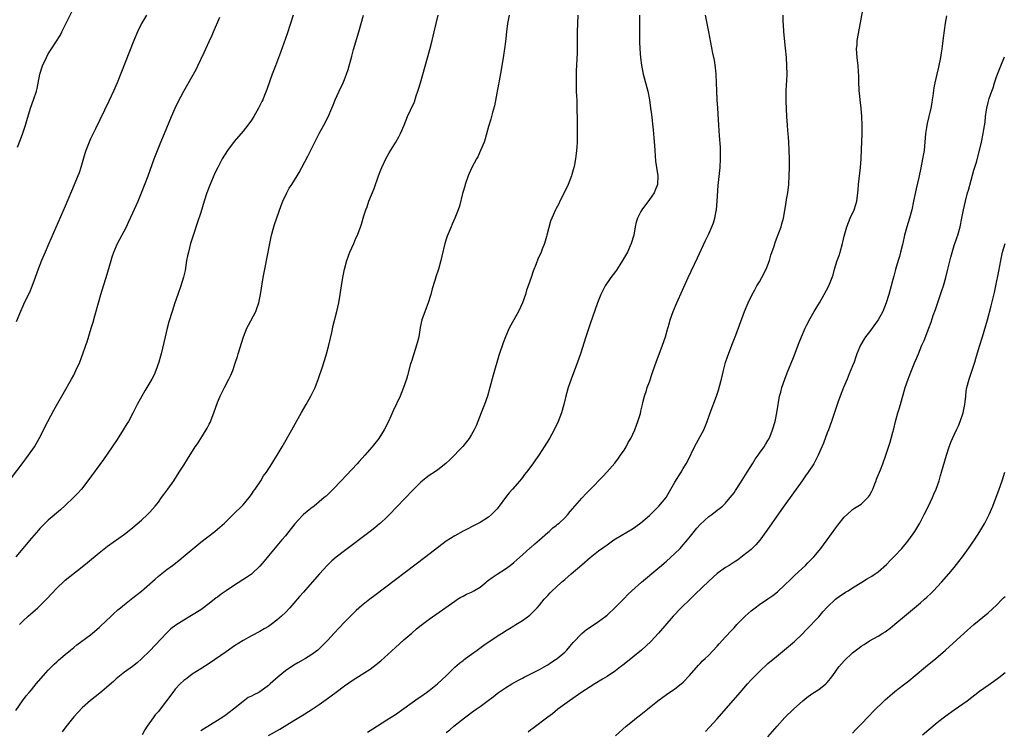
# Model space of a CAD drawing. Units: inches. Extents: x 2601000 to 2604000, y 1476000 to 1479000.
# Drawn here: x 2601482 to 2601715, y 1476290 to 1476458 of the extents above; entities that cross this region are included whole.
import ezdxf

# ---------------------------------------------------------------- set-up
doc = ezdxf.new("R2010")
doc.units = ezdxf.units.IN
doc.header["$MEASUREMENT"] = 0
doc.layers.add('LD26011476_10ft', color=133, linetype='Continuous')

msp = doc.modelspace()

# ---------------------------------------------------------------- linework, layer by layer
at = {"layer": 'LD26011476_10ft'}
for points, elevation in [([(2601481.77, 1476427.77), (2601482.42, 1476429.58), (2601483, 1476431.1), (2601483.61, 1476433), (2601483.91, 1476434.09), (2601484.82, 1476437), (2601485.53, 1476439), (2601486.18, 1476441), (2601486.35, 1476441.65), (2601487.04, 1476445), (2601487.66, 1476447), (2601488.55, 1476449), (2601489, 1476449.82), (2601489.75, 1476451), (2601491.82, 1476454.18), (2601492.2, 1476455), (2601493, 1476456.58), (2601495.17, 1476461)], 9190), ([(2601583, 1476289.55), (2601583.83, 1476290.17), (2601584.8, 1476291), (2601587.31, 1476293), (2601588.29, 1476293.71), (2601589, 1476294.25), (2601590.05, 1476295), (2601591, 1476295.64), (2601592.93, 1476297.07), (2601594.07, 1476297.93), (2601595, 1476298.72), (2601595.38, 1476299), (2601597, 1476300.07), (2601598.5, 1476301), (2601600.08, 1476301.92), (2601601, 1476302.39), (2601601.38, 1476302.62), (2601605, 1476304.4), (2601606.13, 1476305), (2601606.66, 1476305.34), (2601607, 1476305.53), (2601607.86, 1476306.14), (2601609, 1476306.83), (2601609.23, 1476307), (2601611, 1476308.52), (2601611.5, 1476309), (2601612.17, 1476309.83), (2601613, 1476310.75), (2601615, 1476312.89), (2601616.17, 1476313.83), (2601617.95, 1476315), (2601619, 1476315.72), (2601620.74, 1476317), (2601621, 1476317.23), (2601623, 1476319.1), (2601625, 1476321.14), (2601625.9, 1476322.1), (2601626.85, 1476323), (2601629.09, 1476325), (2601633, 1476328.25), (2601633.88, 1476329), (2601634.46, 1476329.54), (2601635, 1476329.97), (2601637, 1476331.78), (2601638.23, 1476333), (2601639, 1476333.83), (2601639.54, 1476334.46), (2601639.98, 1476335), (2601641, 1476336.31), (2601642.21, 1476337.79), (2601643, 1476338.66), (2601645, 1476340.51), (2601645.72, 1476341), (2601647, 1476342.01), (2601647.57, 1476342.43), (2601648.23, 1476343), (2601649, 1476343.69), (2601650.11, 1476345), (2601651, 1476346.15), (2601651.32, 1476346.68), (2601652.54, 1476348.54), (2601654.06, 1476351), (2601655.35, 1476353), (2601655.94, 1476354.06), (2601656.69, 1476355), (2601657, 1476355.5), (2601658.1, 1476357), (2601658.41, 1476357.59), (2601659, 1476358.5), (2601659.18, 1476358.82), (2601659.31, 1476359), (2601659.53, 1476359.53), (2601660.11, 1476361), (2601660.68, 1476363), (2601661.09, 1476365), (2601661.41, 1476367), (2601661.46, 1476367.46), (2601661.76, 1476369), (2601662.05, 1476369.95), (2601662.28, 1476371), (2601662.99, 1476373), (2601663.54, 1476374.46), (2601665, 1476378.08), (2601666.36, 1476381.64), (2601666.92, 1476383), (2601667.81, 1476385), (2601668.19, 1476385.81), (2601669, 1476387.34), (2601669.93, 1476389), (2601671.14, 1476391), (2601672.31, 1476393), (2601673.35, 1476395), (2601674.15, 1476397), (2601674.37, 1476397.63), (2601674.73, 1476399), (2601675.35, 1476401), (2601675.8, 1476402.2), (2601676.06, 1476403), (2601676.62, 1476405), (2601676.68, 1476405.32), (2601677, 1476406.77), (2601677.61, 1476409), (2601678.41, 1476411), (2601679.35, 1476413), (2601679.79, 1476414.21), (2601680, 1476415), (2601680.26, 1476417), (2601680.3, 1476417.7), (2601680.4, 1476419), (2601680.88, 1476423), (2601681.04, 1476425), (2601681.13, 1476427.13), (2601681.26, 1476431), (2601681.29, 1476433), (2601681.21, 1476435), (2601681.01, 1476437), (2601680.75, 1476439), (2601680.62, 1476440.62), (2601680.56, 1476441), (2601680.52, 1476441.48), (2601680.48, 1476443), (2601680.46, 1476444.46), (2601680.29, 1476447), (2601680.07, 1476449), (2601680, 1476450), (2601679.95, 1476451), (2601680.04, 1476452.04), (2601680.11, 1476453), (2601680.87, 1476457.13), (2601681.53, 1476461)], 9080), ([(2601480.28, 1476349.72), (2601482.84, 1476353), (2601484.36, 1476355), (2601485.74, 1476357), (2601486.87, 1476359), (2601488.92, 1476363), (2601490.35, 1476365.65), (2601492.5, 1476369.5), (2601494.52, 1476373), (2601495, 1476373.91), (2601495.54, 1476375), (2601496.42, 1476377), (2601497.19, 1476379), (2601497.89, 1476381), (2601498.16, 1476381.84), (2601499.11, 1476385), (2601499.57, 1476386.43), (2601499.98, 1476387.98), (2601501, 1476391.6), (2601501.42, 1476393), (2601502.07, 1476395), (2601502.69, 1476397), (2601503.83, 1476401), (2601504.13, 1476401.87), (2601504.5, 1476403), (2601505.36, 1476405), (2601507.44, 1476409), (2601507.96, 1476410.04), (2601509, 1476412.25), (2601510.22, 1476415), (2601511.04, 1476417), (2601512.58, 1476421), (2601514.05, 1476425), (2601514.8, 1476427), (2601515.62, 1476429), (2601516.47, 1476431), (2601518.13, 1476435), (2601518.99, 1476437), (2601519.64, 1476438.36), (2601520.99, 1476441.01), (2601523.3, 1476445), (2601523.9, 1476446.1), (2601524.36, 1476447), (2601525.85, 1476450.15), (2601527, 1476452.75), (2601527.72, 1476454.28), (2601528.01, 1476455), (2601529.54, 1476458.46)], 9170), ([(2601481.31, 1476294.69), (2601482.95, 1476297), (2601483.81, 1476298.19), (2601484.46, 1476299), (2601485, 1476299.64), (2601486.14, 1476301), (2601487.87, 1476303), (2601489, 1476304.23), (2601489.74, 1476305), (2601490.37, 1476305.63), (2601491, 1476306.19), (2601491.42, 1476306.58), (2601493, 1476307.96), (2601494.24, 1476309), (2601495, 1476309.61), (2601495.78, 1476310.22), (2601499, 1476312.62), (2601499.45, 1476313), (2601501, 1476314.33), (2601501.35, 1476314.65), (2601503.84, 1476317), (2601504.42, 1476317.58), (2601505.47, 1476318.53), (2601506.03, 1476319), (2601507, 1476319.79), (2601509, 1476321.32), (2601511, 1476322.91), (2601514.23, 1476325.77), (2601515, 1476326.44), (2601517, 1476328.03), (2601518.32, 1476329), (2601519.84, 1476330.16), (2601520.89, 1476331), (2601525, 1476334.45), (2601528.31, 1476337), (2601529, 1476337.55), (2601530.66, 1476339), (2601532.66, 1476341), (2601532.82, 1476341.18), (2601534.71, 1476343), (2601535, 1476343.3), (2601536.46, 1476345), (2601537, 1476345.74), (2601537.49, 1476346.51), (2601537.85, 1476347), (2601539.19, 1476349), (2601539.87, 1476350.13), (2601540.53, 1476351), (2601541.83, 1476353), (2601542.26, 1476353.74), (2601543.08, 1476355), (2601544.27, 1476357), (2601546.57, 1476361), (2601548.85, 1476365.15), (2601549.88, 1476367), (2601551, 1476368.96), (2601552.01, 1476371), (2601552.85, 1476373.15), (2601553.66, 1476375.66), (2601554.35, 1476377.65), (2601554.76, 1476379), (2601555.3, 1476381), (2601555.99, 1476383.99), (2601556.33, 1476385.67), (2601557.16, 1476389), (2601557.6, 1476391), (2601557.95, 1476393), (2601558.25, 1476395), (2601558.6, 1476397), (2601559.01, 1476398.99), (2601559.54, 1476401), (2601559.88, 1476402.12), (2601560.25, 1476403), (2601561.15, 1476405), (2601561.68, 1476406.32), (2601562.01, 1476407), (2601562.85, 1476409.15), (2601563, 1476409.63), (2601563.56, 1476411.56), (2601564.01, 1476413), (2601564.29, 1476413.71), (2601564.75, 1476415), (2601566, 1476418), (2601567.04, 1476421), (2601567.58, 1476422.42), (2601567.78, 1476423), (2601568.79, 1476425.21), (2601569.52, 1476426.48), (2601571.09, 1476429), (2601571.79, 1476430.21), (2601572.22, 1476431), (2601573.07, 1476433), (2601573.88, 1476435), (2601574.56, 1476436.56), (2601575.47, 1476438.53), (2601575.92, 1476439.92), (2601576.32, 1476441), (2601576.48, 1476441.52), (2601576.91, 1476443), (2601579.11, 1476450.89), (2601579.68, 1476453), (2601580.19, 1476455), (2601580.66, 1476457), (2601581.06, 1476459)], 9140), ([(2601546.84, 1476459), (2601545.43, 1476454.57), (2601543.86, 1476450.14), (2601542.65, 1476447), (2601541.9, 1476445), (2601540.61, 1476441.39), (2601540.46, 1476441), (2601540.07, 1476440.07), (2601539.65, 1476439), (2601539.45, 1476438.55), (2601538.69, 1476437), (2601537.55, 1476435), (2601537, 1476434.17), (2601536.16, 1476433), (2601535, 1476431.59), (2601532.9, 1476429.1), (2601531.36, 1476427), (2601530.11, 1476425), (2601529.02, 1476422.98), (2601528.38, 1476421.62), (2601527.16, 1476418.84), (2601526.45, 1476417), (2601525.79, 1476415), (2601525, 1476412.37), (2601524.2, 1476409.8), (2601523.36, 1476407.36), (2601522.62, 1476405), (2601522.1, 1476403), (2601521.9, 1476402.1), (2601521.68, 1476401), (2601521.31, 1476398.69), (2601520.95, 1476397.05), (2601520.29, 1476395), (2601519.57, 1476393), (2601518.89, 1476391), (2601518.26, 1476389), (2601517.5, 1476386.5), (2601517.07, 1476385), (2601516.58, 1476383), (2601515.68, 1476379), (2601515.54, 1476378.46), (2601515.15, 1476377), (2601514.44, 1476375), (2601513.99, 1476374.01), (2601513.48, 1476373), (2601512.28, 1476371), (2601511.79, 1476370.21), (2601511.08, 1476369), (2601510.03, 1476367), (2601509, 1476364.95), (2601507.93, 1476363), (2601507.59, 1476362.41), (2601506.72, 1476361), (2601505.26, 1476358.74), (2601504.1, 1476357), (2601502.02, 1476353.98), (2601498.36, 1476349), (2601496.81, 1476347), (2601495.96, 1476346.04), (2601494.99, 1476345), (2601493, 1476343.13), (2601491.87, 1476342.13), (2601489, 1476339.65), (2601487.64, 1476338.36), (2601487, 1476337.72), (2601486.66, 1476337.34), (2601485, 1476335.44), (2601481.36, 1476331)], 9160), ([(2601512.23, 1476459), (2601511.05, 1476457), (2601510.07, 1476455), (2601509.24, 1476453), (2601505.24, 1476443), (2601504.39, 1476441), (2601503.33, 1476438.67), (2601500.15, 1476432.15), (2601499, 1476429.72), (2601498.68, 1476429), (2601497.9, 1476427), (2601497.67, 1476426.33), (2601497, 1476424.09), (2601496.7, 1476423), (2601496.27, 1476421.73), (2601496.01, 1476421), (2601495.14, 1476418.86), (2601493, 1476413.85), (2601489.1, 1476405), (2601488.24, 1476403), (2601487.41, 1476401), (2601486.64, 1476399), (2601485.93, 1476397), (2601485.14, 1476394.86), (2601484.53, 1476393.47), (2601483.33, 1476391), (2601483, 1476390.26), (2601482.46, 1476389), (2601481.45, 1476386.55)], 9180), ([(2601482.19, 1476315), (2601483, 1476315.85), (2601484.23, 1476317), (2601486.52, 1476319), (2601487, 1476319.45), (2601488.57, 1476321), (2601491, 1476323.65), (2601492.72, 1476325.28), (2601493, 1476325.52), (2601497, 1476328.65), (2601498.29, 1476329.71), (2601501, 1476331.99), (2601503, 1476333.54), (2601507, 1476336.41), (2601508.47, 1476337.53), (2601509, 1476337.97), (2601511, 1476339.68), (2601512.41, 1476341), (2601513, 1476341.59), (2601514.24, 1476343), (2601515, 1476343.96), (2601515.77, 1476345), (2601516.28, 1476345.72), (2601517.23, 1476347), (2601518.65, 1476349), (2601519.95, 1476351), (2601521, 1476352.7), (2601521.9, 1476354.1), (2601523.72, 1476357), (2601524.25, 1476357.75), (2601525.05, 1476359), (2601526.3, 1476361), (2601526.56, 1476361.44), (2601527, 1476362.37), (2601527.22, 1476362.78), (2601528.13, 1476365), (2601529, 1476367.48), (2601529.62, 1476369), (2601530.61, 1476371), (2601531.69, 1476373), (2601532.1, 1476373.9), (2601532.57, 1476375), (2601533.25, 1476377), (2601533.66, 1476378.34), (2601533.88, 1476379), (2601535.15, 1476383), (2601535.94, 1476385), (2601536.29, 1476385.71), (2601537.99, 1476389), (2601538.28, 1476389.72), (2601538.73, 1476391), (2601539.15, 1476393), (2601539.77, 1476397), (2601540.13, 1476399), (2601541.3, 1476405), (2601541.73, 1476407), (2601542.27, 1476409), (2601542.44, 1476409.56), (2601544, 1476414), (2601544.41, 1476415), (2601545.33, 1476417), (2601545.91, 1476418.09), (2601546.51, 1476419), (2601547.77, 1476421), (2601548.23, 1476421.77), (2601548.93, 1476423), (2601550.31, 1476425.69), (2601551.95, 1476429), (2601553, 1476431), (2601554.09, 1476433), (2601555.08, 1476434.92), (2601555.98, 1476437), (2601556.26, 1476437.74), (2601556.78, 1476439), (2601557.7, 1476441), (2601558.68, 1476443), (2601559, 1476443.75), (2601559.48, 1476445), (2601559.83, 1476446.17), (2601560.68, 1476449.32), (2601561.13, 1476450.87), (2601562.35, 1476455), (2601563.46, 1476459)], 9150), ([(2601597.84, 1476459), (2601597.51, 1476457), (2601597.26, 1476455), (2601597, 1476452.72), (2601596.78, 1476451), (2601596.56, 1476449.44), (2601595.96, 1476446.04), (2601595.47, 1476443.47), (2601595.4, 1476443), (2601595.36, 1476442.64), (2601594.41, 1476437.59), (2601593.94, 1476435.94), (2601593.56, 1476434.44), (2601593, 1476432.64), (2601592.21, 1476429.79), (2601591.93, 1476429), (2601591.13, 1476427), (2601590.46, 1476425.54), (2601590.15, 1476425), (2601589.06, 1476423), (2601588.45, 1476421.55), (2601588.19, 1476421), (2601587.5, 1476419), (2601587.4, 1476418.6), (2601587, 1476417.31), (2601586.88, 1476416.88), (2601586.11, 1476413.89), (2601585.79, 1476413), (2601585, 1476411), (2601584.43, 1476409.57), (2601584.16, 1476409), (2601583.24, 1476406.76), (2601583, 1476406.07), (2601582.67, 1476405), (2601581.93, 1476402.07), (2601581.69, 1476401), (2601581.14, 1476399), (2601581, 1476398.51), (2601580.62, 1476397.38), (2601580.32, 1476396.32), (2601579.7, 1476394.3), (2601579.38, 1476393), (2601578.76, 1476391), (2601578.26, 1476389.74), (2601577.24, 1476387), (2601576.84, 1476385.16), (2601576.51, 1476383), (2601576.21, 1476381.79), (2601575.99, 1476381), (2601575.33, 1476379), (2601574.8, 1476377.2), (2601574.72, 1476377), (2601574.6, 1476376.6), (2601573.85, 1476373.85), (2601573.59, 1476373), (2601572.94, 1476371), (2601572.11, 1476369), (2601570.49, 1476365.51), (2601569.37, 1476363), (2601568.34, 1476361), (2601567.05, 1476359), (2601565.52, 1476357), (2601563.8, 1476355), (2601562.45, 1476353.55), (2601561.97, 1476353), (2601558.19, 1476349), (2601556.27, 1476347), (2601555.63, 1476346.37), (2601554.61, 1476345.39), (2601554.19, 1476345), (2601553, 1476344), (2601551.77, 1476343), (2601551, 1476342.4), (2601549.3, 1476341), (2601549, 1476340.73), (2601547.21, 1476338.79), (2601545.83, 1476337), (2601545, 1476335.95), (2601544.21, 1476335), (2601543, 1476333.62), (2601541, 1476331.24), (2601540, 1476330), (2601539, 1476328.81), (2601537.12, 1476327), (2601537, 1476326.9), (2601535.86, 1476326.14), (2601533, 1476324.36), (2601531.01, 1476323), (2601529.83, 1476322.17), (2601529, 1476321.52), (2601528.69, 1476321.31), (2601527, 1476319.96), (2601525, 1476318.48), (2601522.86, 1476317.14), (2601521, 1476316.1), (2601519.11, 1476314.89), (2601517.99, 1476314.01), (2601516.94, 1476313), (2601513, 1476308.81), (2601511, 1476306.89), (2601509.98, 1476306.02), (2601508.86, 1476305.14), (2601507, 1476303.78), (2601505, 1476302.17), (2601504.39, 1476301.61), (2601501.15, 1476298.85), (2601500.06, 1476297.94), (2601499, 1476297.11), (2601497, 1476295.33), (2601495, 1476293.19), (2601493.15, 1476290.85), (2601492.32, 1476289.68)], 9130), ([(2601614.09, 1476459), (2601614, 1476457), (2601613.96, 1476455), (2601613.9, 1476450.1), (2601613.72, 1476445.72), (2601613.67, 1476443.67), (2601613.67, 1476443), (2601613.7, 1476442.3), (2601613.72, 1476441), (2601613.76, 1476439.76), (2601613.82, 1476439), (2601613.89, 1476437), (2601613.94, 1476434.06), (2601613.95, 1476431.95), (2601613.97, 1476431), (2601613.93, 1476429), (2601613.87, 1476427.87), (2601613.81, 1476427), (2601613.7, 1476426.3), (2601613.56, 1476425), (2601613.21, 1476423.21), (2601613, 1476422.42), (2601612.65, 1476421.35), (2601612.56, 1476421), (2601611.79, 1476419), (2601610.87, 1476417), (2601609.85, 1476415), (2601609.58, 1476414.42), (2601609, 1476413.31), (2601608.83, 1476413), (2601607.92, 1476411), (2601607.67, 1476410.33), (2601606.8, 1476407), (2601606.7, 1476406.7), (2601606.21, 1476405), (2601605.67, 1476403.67), (2601605.43, 1476403), (2601604.66, 1476401.34), (2601604.23, 1476400.23), (2601603.5, 1476398.5), (2601603.04, 1476397), (2601602.37, 1476395), (2601601.99, 1476394.01), (2601601.72, 1476393), (2601601.02, 1476391), (2601600.07, 1476389), (2601598.24, 1476385.76), (2601597.86, 1476385), (2601597.02, 1476383), (2601596.44, 1476381.56), (2601595.41, 1476378.59), (2601594.08, 1476373.92), (2601593.33, 1476371), (2601592.75, 1476369), (2601592.06, 1476367), (2601591.29, 1476365), (2601590.48, 1476363), (2601590.04, 1476361.96), (2601589.61, 1476361), (2601589, 1476359.91), (2601588.43, 1476359), (2601587.82, 1476358.18), (2601586.9, 1476357.1), (2601583.96, 1476354.04), (2601582.94, 1476353.06), (2601581, 1476351.55), (2601580.2, 1476351), (2601579, 1476350.22), (2601578.3, 1476349.7), (2601577, 1476348.62), (2601575.18, 1476346.82), (2601571.28, 1476342.72), (2601569.61, 1476341), (2601569, 1476340.41), (2601567.48, 1476339), (2601567.22, 1476338.78), (2601566.12, 1476337.88), (2601565, 1476337), (2601559, 1476332.47), (2601557.04, 1476330.96), (2601555.95, 1476330.05), (2601554.86, 1476329), (2601553.08, 1476327), (2601551.34, 1476325), (2601549.29, 1476322.71), (2601548.35, 1476321.65), (2601547, 1476320.07), (2601546.06, 1476319), (2601545, 1476317.89), (2601544.06, 1476317), (2601543, 1476316.09), (2601541.63, 1476315), (2601541, 1476314.55), (2601540.02, 1476313.98), (2601539, 1476313.36), (2601537, 1476312.37), (2601535, 1476311.26), (2601533, 1476309.98), (2601532.42, 1476309.58), (2601531, 1476308.61), (2601527, 1476305.81), (2601525, 1476304.53), (2601523, 1476303.3), (2601521.7, 1476302.3), (2601521, 1476301.79), (2601520.19, 1476301), (2601519, 1476299.74), (2601518.41, 1476299), (2601516.94, 1476297), (2601515.4, 1476295), (2601515, 1476294.51), (2601514.28, 1476293.72), (2601513.74, 1476293), (2601512.39, 1476291), (2601511.83, 1476290.17), (2601511.14, 1476289)], 9120), ([(2601628.64, 1476459), (2601628.65, 1476455), (2601628.68, 1476452.68), (2601628.76, 1476451), (2601628.92, 1476448.92), (2601629.14, 1476447.14), (2601629.46, 1476445.46), (2601629.56, 1476445), (2601630.59, 1476441), (2601630.99, 1476439), (2601631.28, 1476437), (2601631.48, 1476435.48), (2601631.89, 1476431.89), (2601632.03, 1476429.97), (2601632.21, 1476428.21), (2601632.29, 1476427), (2601632.47, 1476424.47), (2601632.66, 1476423), (2601632.96, 1476421.04), (2601632.93, 1476419), (2601632.37, 1476417.63), (2601632.09, 1476417), (2601631, 1476415.42), (2601629.23, 1476413), (2601629, 1476412.59), (2601628.19, 1476411), (2601627.89, 1476410.11), (2601627.65, 1476409), (2601627.28, 1476407), (2601626.71, 1476405), (2601625.8, 1476403), (2601624.66, 1476401), (2601624.01, 1476400.01), (2601623.23, 1476398.77), (2601623, 1476398.44), (2601621.9, 1476397), (2601620.56, 1476395), (2601619.56, 1476393), (2601618.77, 1476391), (2601617, 1476386.02), (2601615.95, 1476383), (2601614.69, 1476379), (2601614.01, 1476377), (2601612.51, 1476373), (2601611.83, 1476371), (2601611.27, 1476369), (2601610.77, 1476367), (2601610.21, 1476365), (2601609.48, 1476363), (2601608.53, 1476361), (2601607.38, 1476359), (2601606.15, 1476357), (2601604.86, 1476355), (2601604.06, 1476353.94), (2601603.43, 1476353), (2601601.95, 1476351), (2601601.52, 1476350.48), (2601601, 1476349.78), (2601600.39, 1476349), (2601598.67, 1476347), (2601597.87, 1476346.13), (2601596.98, 1476345.02), (2601595.48, 1476343), (2601595, 1476342.38), (2601593.69, 1476341), (2601593, 1476340.43), (2601591, 1476339.13), (2601589.58, 1476338.42), (2601589, 1476338.09), (2601588.25, 1476337.75), (2601587, 1476337.06), (2601585, 1476336.02), (2601583, 1476334.75), (2601578.22, 1476331), (2601566.12, 1476321.88), (2601564.96, 1476321), (2601563, 1476319.46), (2601561.69, 1476318.31), (2601560.67, 1476317.33), (2601559, 1476315.59), (2601557.75, 1476314.25), (2601556.54, 1476313), (2601555, 1476311.36), (2601553, 1476309.3), (2601552.85, 1476309.15), (2601552.66, 1476309), (2601551, 1476307.78), (2601549.75, 1476307), (2601547.98, 1476306.02), (2601547, 1476305.45), (2601545, 1476304.1), (2601543.29, 1476302.71), (2601541.45, 1476301), (2601541, 1476300.6), (2601539, 1476299.16), (2601538.72, 1476299), (2601537.55, 1476298.45), (2601537, 1476298.13), (2601536.24, 1476297.76), (2601535, 1476296.87), (2601532.73, 1476295), (2601531.72, 1476294.28), (2601531, 1476293.69), (2601529.97, 1476293), (2601529, 1476292.39), (2601525.65, 1476290.35), (2601525, 1476289.94)], 9110), ([(2601541, 1476288.78), (2601543.67, 1476290.33), (2601547, 1476292.33), (2601549, 1476293.57), (2601551.1, 1476294.9), (2601553, 1476296.15), (2601554.67, 1476297.33), (2601555.84, 1476298.16), (2601557, 1476299.05), (2601559, 1476300.54), (2601561, 1476301.93), (2601565, 1476304.48), (2601565.72, 1476305), (2601566.45, 1476305.55), (2601567.54, 1476306.46), (2601571, 1476309.64), (2601573, 1476311.41), (2601574.88, 1476313), (2601576.02, 1476313.98), (2601577.11, 1476314.89), (2601579, 1476316.32), (2601580.58, 1476317.42), (2601585, 1476320.57), (2601585.66, 1476321), (2601586.49, 1476321.51), (2601587, 1476321.75), (2601587.82, 1476322.18), (2601589, 1476322.69), (2601589.54, 1476323), (2601591, 1476323.89), (2601592.4, 1476325), (2601592.71, 1476325.29), (2601593, 1476325.54), (2601593.83, 1476326.17), (2601595.04, 1476326.96), (2601597, 1476328.17), (2601598.14, 1476329), (2601599, 1476329.68), (2601599.65, 1476330.35), (2601601, 1476331.5), (2601602.85, 1476333.15), (2601603, 1476333.26), (2601603.91, 1476334.09), (2601605.05, 1476335), (2601607, 1476336.76), (2601607.29, 1476337), (2601608.15, 1476337.85), (2601609, 1476338.45), (2601609.29, 1476338.71), (2601609.67, 1476339), (2601611, 1476340.24), (2601611.73, 1476341), (2601612.26, 1476341.74), (2601615, 1476344.85), (2601616.05, 1476345.95), (2601617.11, 1476347), (2601620.01, 1476349.99), (2601620.95, 1476351), (2601622.84, 1476353.16), (2601623.71, 1476354.29), (2601624.2, 1476355), (2601625, 1476356.2), (2601625.49, 1476357), (2601626.01, 1476357.99), (2601626.61, 1476359), (2601627.55, 1476361), (2601627.91, 1476362.09), (2601628.3, 1476363), (2601628.86, 1476364.86), (2601629, 1476365.41), (2601629.35, 1476367), (2601629.48, 1476367.49), (2601629.85, 1476369), (2601630.28, 1476370.28), (2601630.5, 1476371), (2601631, 1476372.38), (2601631.68, 1476374.32), (2601631.88, 1476375), (2601632.56, 1476377), (2601634.12, 1476381), (2601634.8, 1476383), (2601635.38, 1476385), (2601635.72, 1476386.28), (2601635.94, 1476387), (2601636.62, 1476389), (2601637.47, 1476391), (2601640.18, 1476397), (2601642.35, 1476401.65), (2601644.23, 1476405.77), (2601645, 1476407.31), (2601645.78, 1476409), (2601646.11, 1476409.89), (2601646.47, 1476411), (2601646.78, 1476412.78), (2601646.83, 1476413), (2601647, 1476415), (2601647.27, 1476418.73), (2601647.69, 1476423), (2601647.81, 1476425), (2601647.8, 1476427), (2601647.76, 1476427.76), (2601647.53, 1476430.47), (2601647.37, 1476433), (2601647.15, 1476437), (2601647.03, 1476438.97), (2601646.93, 1476441.07), (2601646.88, 1476443), (2601646.79, 1476445), (2601646.61, 1476446.61), (2601646.34, 1476448.34), (2601646, 1476450), (2601645.07, 1476455), (2601644.59, 1476457.41), (2601644.24, 1476459)], 9100), ([(2601564.42, 1476289.58), (2601565.63, 1476290.37), (2601569, 1476292.5), (2601571, 1476293.8), (2601573, 1476295.17), (2601576.4, 1476297.6), (2601577, 1476298.01), (2601578.38, 1476299), (2601579, 1476299.45), (2601580.96, 1476301), (2601583.03, 1476303), (2601585, 1476304.95), (2601586.1, 1476305.9), (2601587, 1476306.55), (2601587.24, 1476306.76), (2601587.57, 1476307), (2601589, 1476308.04), (2601590.28, 1476309), (2601591.87, 1476310.13), (2601595, 1476312.26), (2601596.68, 1476313.32), (2601597, 1476313.53), (2601597.93, 1476314.07), (2601599, 1476314.74), (2601599.45, 1476315), (2601601, 1476315.99), (2601602.75, 1476317.25), (2601603.76, 1476318.24), (2601604.47, 1476319), (2601605, 1476319.58), (2601606.17, 1476321), (2601606.56, 1476321.44), (2601607, 1476321.88), (2601607.52, 1476322.48), (2601608.05, 1476323), (2601609, 1476323.85), (2601610.24, 1476325), (2601611, 1476325.65), (2601612.52, 1476327), (2601615, 1476329.17), (2601617, 1476330.86), (2601619, 1476332.43), (2601621, 1476333.89), (2601622.58, 1476335), (2601623, 1476335.28), (2601627, 1476337.67), (2601627.8, 1476338.2), (2601629, 1476339.05), (2601631, 1476340.82), (2601632.09, 1476341.91), (2601633, 1476342.74), (2601633.25, 1476343), (2601634.92, 1476345), (2601636.08, 1476347), (2601637, 1476348.67), (2601638.49, 1476351), (2601639, 1476351.88), (2601639.7, 1476353), (2601640.14, 1476353.86), (2601641.63, 1476357), (2601643, 1476359.42), (2601643.84, 1476361), (2601644.19, 1476361.81), (2601644.64, 1476363), (2601645.34, 1476365), (2601646.85, 1476369), (2601647.39, 1476370.61), (2601647.51, 1476371), (2601648.03, 1476373), (2601648.5, 1476375), (2601649, 1476376.95), (2601649.5, 1476378.5), (2601650.6, 1476381.4), (2601651.38, 1476383.38), (2601653.49, 1476389), (2601654.31, 1476391), (2601655.26, 1476393), (2601655.91, 1476394.09), (2601656.39, 1476395), (2601657, 1476396.01), (2601657.56, 1476397), (2601658.55, 1476399), (2601659.33, 1476401), (2601659.71, 1476402.29), (2601660.44, 1476404.44), (2601660.69, 1476405.31), (2601661, 1476406.13), (2601661.58, 1476407.58), (2601662.11, 1476409), (2601662.31, 1476409.69), (2601662.65, 1476411), (2601663.29, 1476414.71), (2601663.39, 1476415.39), (2601663.66, 1476417), (2601663.9, 1476419), (2601664.02, 1476421), (2601664.06, 1476423), (2601664.05, 1476425), (2601664.01, 1476427), (2601663.93, 1476429), (2601663.84, 1476430.16), (2601663.7, 1476431.7), (2601663.6, 1476433), (2601663.47, 1476435), (2601663.32, 1476438.68), (2601663.31, 1476441), (2601663.41, 1476442.59), (2601663.42, 1476443.42), (2601663.51, 1476445), (2601663.48, 1476447), (2601663.35, 1476449), (2601663.16, 1476451.16), (2601662.77, 1476455), (2601662.66, 1476456.66), (2601662.59, 1476457.41), (2601662.58, 1476459)], 9090), ([(2601701.17, 1476458.83), (2601700.89, 1476457.11), (2601700.37, 1476453.63), (2601700.25, 1476452.25), (2601700.07, 1476451), (2601699.91, 1476450.09), (2601699.76, 1476449), (2601699.3, 1476446.7), (2601698.86, 1476445), (2601698.4, 1476443), (2601698.18, 1476441.82), (2601697.95, 1476439.95), (2601697.81, 1476439), (2601697.69, 1476438.31), (2601697.48, 1476437), (2601697.03, 1476435.03), (2601696.6, 1476433.4), (2601696.53, 1476433), (2601696.45, 1476432.45), (2601696.19, 1476431), (2601695.89, 1476427), (2601695.77, 1476426.23), (2601695.54, 1476425), (2601695.1, 1476422.9), (2601694.65, 1476420.65), (2601694.02, 1476417.98), (2601693.41, 1476415), (2601692.97, 1476413), (2601692.4, 1476411), (2601691.79, 1476409), (2601691.28, 1476407), (2601690.87, 1476405.13), (2601690.77, 1476404.77), (2601690.33, 1476403), (2601690.05, 1476401.95), (2601689.75, 1476401), (2601689.14, 1476398.86), (2601688.72, 1476397.28), (2601688.53, 1476396.53), (2601688.12, 1476395), (2601687.85, 1476394.15), (2601687.56, 1476393), (2601686.92, 1476391), (2601686.1, 1476389), (2601685.01, 1476386.99), (2601683, 1476384.19), (2601682.05, 1476383), (2601681.63, 1476382.37), (2601680.86, 1476381), (2601680.03, 1476379), (2601679.75, 1476378.25), (2601679.34, 1476377), (2601679, 1476376.11), (2601678.22, 1476374.22), (2601677.69, 1476373), (2601676.85, 1476371), (2601676.05, 1476369), (2601675.51, 1476367.51), (2601675.26, 1476366.74), (2601675, 1476366.02), (2601674.01, 1476363), (2601673.28, 1476361), (2601673, 1476360.32), (2601672.12, 1476357.88), (2601670.88, 1476355), (2601670.25, 1476353.75), (2601669.81, 1476353), (2601668.49, 1476351), (2601667.88, 1476350.12), (2601667.07, 1476349), (2601662.23, 1476342.23), (2601658.74, 1476337.26), (2601657.06, 1476334.94), (2601656.16, 1476333.84), (2601655, 1476332.76), (2601653, 1476331.17), (2601651.77, 1476330.23), (2601651, 1476329.76), (2601649.83, 1476329), (2601649, 1476328.5), (2601647, 1476327.07), (2601645, 1476325.27), (2601641.83, 1476322.17), (2601640.6, 1476321), (2601638.52, 1476319), (2601636.63, 1476317), (2601633.11, 1476313), (2601631.3, 1476311), (2601629.14, 1476309), (2601625, 1476305.64), (2601624.17, 1476305), (2601623, 1476304.07), (2601621, 1476302.72), (2601619.91, 1476302.09), (2601618.1, 1476301), (2601617, 1476300.32), (2601615.02, 1476299.02), (2601612.09, 1476297), (2601611, 1476296.2), (2601609.39, 1476295), (2601608.07, 1476293.93), (2601607, 1476293.13), (2601603.49, 1476290.51), (2601603, 1476290.17), (2601602.38, 1476289.62)], 9070), ([(2601623, 1476288.71), (2601625.51, 1476291), (2601627, 1476292.24), (2601627.94, 1476293), (2601628.54, 1476293.46), (2601630.52, 1476295), (2601633, 1476297.03), (2601635, 1476298.53), (2601637, 1476299.86), (2601638.48, 1476301), (2601639, 1476301.44), (2601640.46, 1476303), (2601642.58, 1476305.42), (2601643, 1476305.84), (2601643.55, 1476306.45), (2601644.15, 1476307), (2601645, 1476307.83), (2601647, 1476309.89), (2601647.51, 1476310.49), (2601649, 1476312.09), (2601650.36, 1476313.64), (2601651, 1476314.28), (2601651.64, 1476315), (2601653.62, 1476317), (2601655, 1476318.24), (2601655.95, 1476319), (2601657, 1476319.74), (2601659, 1476321.08), (2601660.13, 1476321.87), (2601661.26, 1476322.74), (2601663, 1476324.38), (2601664.3, 1476325.7), (2601665.33, 1476326.67), (2601667.84, 1476329), (2601668.41, 1476329.59), (2601669.82, 1476331), (2601671.52, 1476333), (2601672.14, 1476333.86), (2601673, 1476335), (2601675, 1476337.84), (2601675.5, 1476338.5), (2601677, 1476340.36), (2601677.68, 1476341), (2601679, 1476342.17), (2601679.48, 1476342.52), (2601680.26, 1476343), (2601681, 1476343.5), (2601682.57, 1476345), (2601682.77, 1476345.23), (2601683, 1476345.54), (2601683.5, 1476346.5), (2601683.74, 1476347), (2601684.24, 1476348.24), (2601684.54, 1476349), (2601684.66, 1476349.34), (2601685.32, 1476351), (2601685.57, 1476351.57), (2601686.14, 1476353), (2601686.88, 1476355), (2601687.86, 1476358.14), (2601688.48, 1476360.48), (2601688.71, 1476361.29), (2601689.14, 1476363), (2601689.71, 1476365), (2601690.02, 1476365.98), (2601690.31, 1476367), (2601691.4, 1476371), (2601692.11, 1476373), (2601692.38, 1476373.62), (2601692.92, 1476375), (2601693.73, 1476377), (2601694.11, 1476377.89), (2601694.53, 1476379), (2601695.37, 1476381), (2601695.88, 1476382.12), (2601696.97, 1476385.03), (2601697.52, 1476386.48), (2601698.04, 1476388.05), (2601698.55, 1476389.45), (2601699.09, 1476391.09), (2601700.1, 1476393.9), (2601700.43, 1476395), (2601701.01, 1476397), (2601701.51, 1476399), (2601702.18, 1476401.82), (2601703, 1476404.54), (2601703.61, 1476406.39), (2601703.82, 1476407), (2601704.37, 1476409), (2601704.79, 1476411), (2601705.18, 1476413), (2601705.64, 1476415), (2601706.17, 1476417), (2601706.36, 1476417.64), (2601707.67, 1476422.33), (2601708.26, 1476424.25), (2601709, 1476427), (2601709.46, 1476429), (2601709.86, 1476431), (2601709.99, 1476431.98), (2601710.29, 1476433.71), (2601710.4, 1476435), (2601710.63, 1476436.63), (2601710.69, 1476437), (2601711, 1476438.36), (2601711.26, 1476439.25), (2601711.85, 1476441), (2601712.17, 1476441.83), (2601712.53, 1476443), (2601713, 1476444.43), (2601713.21, 1476445), (2601713.98, 1476447), (2601714.9, 1476449.1)], 9060), ([(2601644.21, 1476289.79), (2601645.21, 1476290.79), (2601647, 1476292.72), (2601648.06, 1476293.94), (2601650.86, 1476297.14), (2601652.42, 1476299), (2601654.13, 1476301), (2601655, 1476301.94), (2601656.02, 1476303), (2601657, 1476303.97), (2601659, 1476305.8), (2601661, 1476307.5), (2601665.25, 1476311), (2601667, 1476312.66), (2601668.13, 1476313.87), (2601671, 1476316.84), (2601672, 1476318), (2601673, 1476319.1), (2601674.94, 1476321), (2601676.12, 1476321.88), (2601677, 1476322.46), (2601677.33, 1476322.67), (2601677.91, 1476323), (2601679, 1476323.69), (2601681.2, 1476325), (2601682.29, 1476325.71), (2601683, 1476326.12), (2601683.51, 1476326.49), (2601684.29, 1476327), (2601685, 1476327.5), (2601687, 1476329.24), (2601687.87, 1476330.13), (2601689, 1476331.25), (2601690.6, 1476333), (2601691.7, 1476334.3), (2601692.26, 1476335), (2601693.68, 1476337), (2601694.18, 1476337.82), (2601694.87, 1476339), (2601695.91, 1476341), (2601696.9, 1476343), (2601697.85, 1476345), (2601698.2, 1476345.8), (2601698.7, 1476347), (2601699.42, 1476349), (2601699.79, 1476350.21), (2601700.03, 1476351), (2601701.16, 1476355), (2601701.81, 1476357), (2601702.29, 1476358.29), (2601702.6, 1476359), (2601703, 1476359.84), (2601703.52, 1476361), (2601704, 1476362), (2601704.4, 1476363), (2601705.11, 1476365), (2601705.42, 1476366.58), (2601705.53, 1476367), (2601705.61, 1476367.61), (2601705.72, 1476369), (2601705.84, 1476370.16), (2601705.99, 1476371), (2601706.55, 1476373), (2601707.35, 1476375.35), (2601707.86, 1476377), (2601708.1, 1476377.9), (2601709, 1476380.79), (2601709.64, 1476383), (2601710.85, 1476387), (2601711.72, 1476390.28), (2601712.17, 1476392.17), (2601712.51, 1476393.49), (2601712.83, 1476395), (2601713.52, 1476398.48), (2601713.97, 1476401), (2601714.41, 1476403), (2601715.01, 1476405)], 9050), ([(2601659, 1476288.54), (2601661.14, 1476291), (2601663, 1476293.04), (2601665, 1476295.05), (2601667.2, 1476297), (2601668.21, 1476297.79), (2601669.37, 1476298.63), (2601671, 1476299.68), (2601672.65, 1476301), (2601672.83, 1476301.17), (2601673, 1476301.34), (2601673.74, 1476302.26), (2601674.3, 1476303), (2601675, 1476303.98), (2601675.76, 1476305), (2601677, 1476306.47), (2601679, 1476308.38), (2601680.51, 1476309.49), (2601681, 1476309.88), (2601681.7, 1476310.3), (2601683, 1476311.15), (2601685, 1476312.3), (2601686.12, 1476313), (2601686.67, 1476313.33), (2601687, 1476313.55), (2601687.84, 1476314.16), (2601689, 1476315.08), (2601691.26, 1476317), (2601695, 1476320.14), (2601696, 1476321), (2601696.52, 1476321.47), (2601697.55, 1476322.45), (2601698.09, 1476323), (2601699.98, 1476325), (2601701.76, 1476327), (2601703, 1476328.5), (2601704.1, 1476329.9), (2601704.94, 1476331), (2601706.41, 1476333), (2601707.78, 1476335), (2601709.05, 1476337), (2601710.22, 1476339), (2601711.25, 1476341), (2601712.09, 1476343), (2601713.58, 1476347), (2601714.3, 1476349), (2601714.94, 1476351)], 9040), ([(2601679, 1476289.39), (2601679.74, 1476290.26), (2601681, 1476291.46), (2601682.73, 1476293.27), (2601683, 1476293.51), (2601683.71, 1476294.29), (2601686.72, 1476297.28), (2601687.78, 1476298.22), (2601689, 1476299.24), (2601691, 1476300.81), (2601692.24, 1476301.76), (2601693.79, 1476303), (2601696.24, 1476305), (2601698.64, 1476307), (2601700.9, 1476309), (2601705.31, 1476313), (2601707.61, 1476315), (2601711, 1476317.8), (2601713, 1476319.61), (2601714.35, 1476321), (2601714.66, 1476321.34), (2601715, 1476321.69)], 9030), ([(2601695.47, 1476289), (2601699, 1476291.92), (2601700.36, 1476293), (2601701, 1476293.48), (2601703, 1476294.88), (2601706.05, 1476297), (2601709, 1476299.26), (2601711, 1476300.69), (2601712.38, 1476301.62), (2601713.52, 1476302.48), (2601715, 1476303.68)], 9020)]:
    msp.add_lwpolyline(points, dxfattribs=dict(at, elevation=elevation))

doc.saveas('drawing.dxf')
